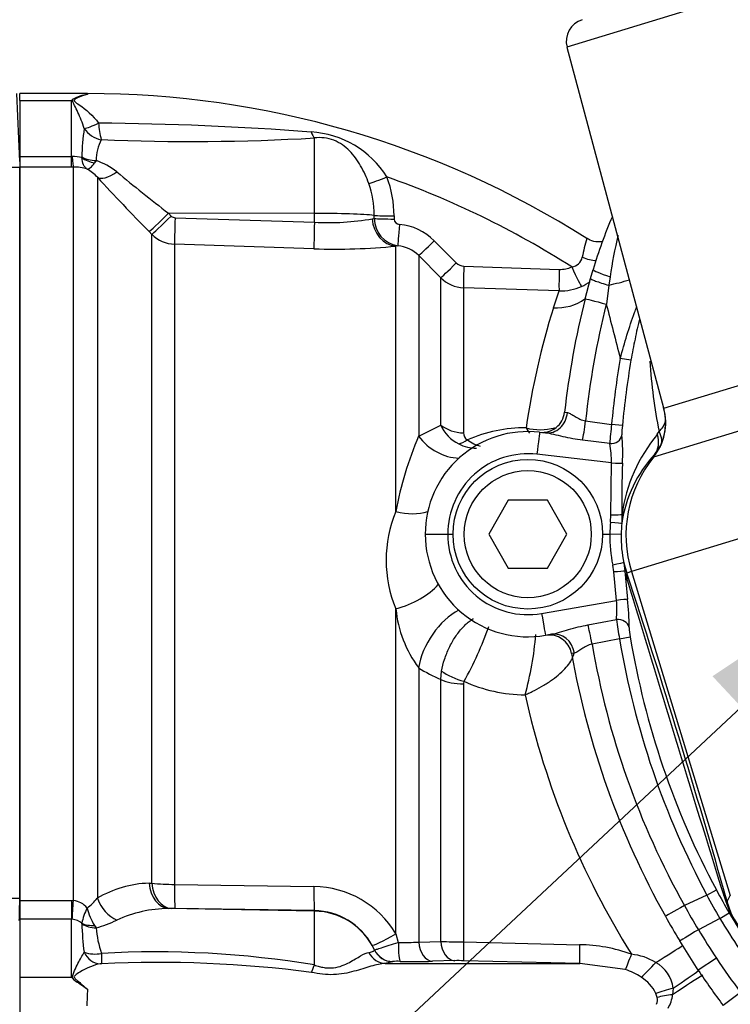
# Model space of a CAD drawing. Units: millimetres. Extents: x 0 to 594, y 0 to 420.
# Drawn here: x 98 to 110, y 330 to 347 of the extents above; entities that cross this region are included whole.
import ezdxf
from ezdxf.enums import TextEntityAlignment as Align

# ---------------------------------------------------------------- set-up
doc = ezdxf.new("R2010")
doc.units = ezdxf.units.MM
for name, color, linetype in [('Default', 7, 'Continuous'), ('GB-IW4-SPURBOX_R', 7, 'Continuous'), ('II1-01-STD', 7, 'Continuous'), ('II1-04SHW-STD', 7, 'Continuous'), ('II1-05-STD', 7, 'Continuous'), ('TSH-1', 7, 'Continuous')]:
    doc.layers.add(name, color=color, linetype=linetype)
doc.styles.add('SEACAD_Arial', font='arial.ttf')
doc.dimstyles.new('ISO-InstDr', dxfattribs={"dimtxt": 3.2, "dimasz": 4.48, "dimexe": 1.6, "dimexo": 1.6, "dimgap": 0.8, "dimtad": 1, "dimdec": 0, "dimlfac": 5, "dimzin": 0, "dimdsep": 46, "dimtxsty": 'SEACAD_Arial', "dimblk1": '_SE_FILLED', "dimblk2": '_SE_FILLED', "dimsah": 1, "dimcen": 1.6, "dimadec": 0, "dimazin": 0, "dimtfac": 0.5, "dimtofl": 0, "dimtmove": 0, "dimatfit": 3, "dimfxl": 1, "dimtzin": 0, "dimarcsym": 0})

# ---------------------------------------------------------------- blocks, each defined once
blk = doc.blocks.new('SEANNOT_GROUP77')
at = {"layer": 'Default', "linetype": 'Continuous'}
blk.add_hatch(color=7, dxfattribs=at).paths.add_polyline_path([(111.145, 334.41), (113.909, 338.015), (110.126, 335.501)])
at = {"layer": 'Default', "color": 7, "linetype": 'Continuous'}
blk.add_lwpolyline([(82.136, 308.323), (113.909, 338.015)], dxfattribs=at)
blk = doc.blocks.new('SE4')
at = {"layer": 'GB-IW4-SPURBOX_R', "color": 7, "linetype": 'Continuous'}
blk.add_arc((104.571, 338.015), 24.8, 71.8015, 174.2064, dxfattribs=at)
at = {"layer": 'II1-01-STD', "color": 7, "linetype": 'Continuous'}
for p, q in [((97.855, 345.695), (97.855, 345.815)), ((99.055, 345.815), (97.855, 345.815)), ((97.855, 345.695), (97.855, 344.7)), ((97.855, 345.695), (98.775, 345.695)), ((98.775, 344.7), (98.775, 345.695)), ((99.055, 345.815), (99.055, 345.8)), ((98.998, 345.197), (98.998, 345.197)), ((99.252, 345.294), (99.252, 345.294)), ((103.076, 343.695), (103.076, 345.03)), ((97.855, 344.7), (98.775, 344.7)), ((97.855, 344.7), (97.855, 344.515)), ((98.775, 344.7), (98.786, 344.701)), ((98.775, 344.515), (98.775, 344.7)), ((98.955, 344.684), (98.956, 344.694)), ((98.775, 344.515), (97.855, 344.515)), ((97.855, 344.515), (97.855, 331.531)), ((98.806, 344.515), (98.775, 344.515)), ((98.806, 331.53), (98.806, 344.515)), ((99.207, 344.631), (99.18, 344.588)), ((99.231, 344.333), (99.231, 331.569)), ((103.076, 343.695), (100.491, 343.697)), ((100.491, 343.697), (100.54, 343.648)), ((100.607, 343.618), (103.076, 343.537)), ((103.076, 343.537), (103.076, 343.695)), ((104.101, 343.6), (104.133, 343.606)), ((104.133, 343.606), (104.133, 343.66)), ((104.485, 343.649), (104.485, 343.596)), ((100.195, 343.324), (100.146, 343.374)), ((100.195, 331.836), (100.195, 343.324)), ((103.067, 343.069), (100.598, 343.15)), ((100.598, 343.15), (100.598, 331.815)), ((104.553, 343.122), (104.519, 343.115)), ((104.519, 338.417), (104.519, 343.115)), ((105.196, 343.211), (105.587, 342.818)), ((105.314, 342.554), (104.922, 342.948)), ((104.922, 342.948), (104.922, 339.753)), ((105.722, 342.759), (107.413, 342.704)), ((105.314, 339.948), (105.314, 342.554)), ((107.41, 342.323), (105.717, 342.379)), ((105.717, 342.379), (105.717, 339.809)), ((107.309, 342.022), (107.41, 342.323)), ((104.922, 339.753), (105.314, 339.948)), ((104.519, 330.939), (104.519, 336.693)), ((104.922, 335.65), (104.922, 330.795)), ((105.314, 335.442), (105.327, 335.592)), ((105.314, 330.805), (105.314, 335.442)), ((105.724, 335.411), (105.717, 335.364)), ((105.717, 335.364), (105.717, 330.796)), ((100.146, 331.835), (100.195, 331.836)), ((100.598, 331.815), (103.067, 331.777)), ((97.855, 331.531), (98.775, 331.531)), ((97.855, 331.531), (97.855, 331.198)), ((98.775, 331.531), (98.806, 331.53)), ((98.775, 331.531), (98.775, 331.198)), ((100.54, 331.389), (100.491, 331.388)), ((103.076, 331.351), (100.607, 331.39)), ((103.076, 331.343), (100.491, 331.388)), ((103.076, 331.343), (103.076, 331.351)), ((103.076, 330.388), (103.076, 331.343)), ((98.775, 331.198), (97.855, 331.198)), ((97.855, 331.198), (97.855, 330.175)), ((98.775, 330.175), (98.775, 331.198)), ((98.786, 331.197), (98.775, 331.198)), ((98.956, 331.118), (98.955, 331.127)), ((99.18, 331.089), (99.207, 331.047)), ((104.519, 330.939), (104.561, 330.786)), ((104.142, 330.656), (104.101, 330.736)), ((104.922, 330.795), (105.314, 330.805)), ((105.717, 330.796), (107.773, 330.747)), ((104.141, 330.653), (104.142, 330.656)), ((104.461, 330.446), (104.331, 330.414)), ((104.331, 330.414), (107.775, 330.414)), ((104.461, 330.449), (104.461, 330.446)), ((105.56, 330.465), (105.169, 330.455)), ((107.775, 330.414), (105.721, 330.464)), ((108.581, 330.306), (107.775, 330.414)), ((97.855, 330.175), (98.775, 330.175)), ((97.855, 330.175), (97.855, 329.455)), ((109.145, 329.814), (109.122, 329.885)), ((109.43, 329.978), (109.42, 329.862))]:
    blk.add_line(p, q, dxfattribs=at)
for centre, radius, start, end in [((99.296, 345.135), 0.765, 130.6524, 132.9205), ((99.149, 345.088), 0.718, 97.4895, 119.2514), ((99.055, 329.269), 16.546, 57.6755, 90), ((102.406, 344.659), 3.45, 171.0259, 179.4148), ((99.389, 345.466), 0.475, 214.5411, 259.0667), ((98.657, 286.33), 58.967, 85.75974, 89.42169), ((100.755, 345.382), 1.505, 183.3651, 194.7063), ((100.044, 344.619), 0.837, 152.9268, 179.1655), ((100.889, 382.457), 37.49, 267.5696, 273.3445), ((102.916, 343.435), 1.704, 32.0729, 86.6071), ((98.806, 344.052), 0.649, 76.7122, 91.7586), ((98.815, 343.744), 0.771, 72.3639, 90.6295), ((98.759, 343.93), 0.621, 40.595, 62.2446), ((98.84, 343.528), 1.162, 50.7624, 71.5933), ((130.797, 373.534), 43.001, 222.7706, 224.5382), ((122.157, 371.759), 35.452, 230.4347, 232.329), ((102.581, 343.66), 1.904, 359.6736, 20.9094), ((99.055, 329.269), 15.977, 57.5235, 70.6069), ((102.497, 343.675), 1.637, 359.4716, 19.5591), ((100.611, 343.717), 0.0992, 224.5, 267.9526), ((103.311, 348.052), 4.521, 267.0153, 280.0538), ((104.626, 343.609), 0.492, 180.3617, 261.4776), ((104.586, 343.6), 0.1, 182.6425, 267.7381), ((104.492, 342.511), 0.993, 44.7951, 84.7925), ((100.619, 343.751), 0.601, 225.2305, 268.0689), ((110.862, 342.365), 3.092, 163.324, 169.7046), ((103.451, 353.801), 10.739, 267.9517, 275.7064), ((104.499, 342.53), 0.595, 44.6502, 84.7723), ((107.613, 342.958), 0.211, 275.6794, 348.9384), ((105.728, 342.957), 0.198, 224.7848, 268.1052), ((107.429, 343.203), 0.499, 268.1675, 294.2124), ((105.737, 342.979), 0.6, 225.0155, 268.0381), ((107.441, 343.223), 0.9, 268.0164, 294.0096), ((107.434, 343.231), 0.91, 294.2016, 305.2829), ((120.378, 337.928), 13.695, 162.606, 171.7277), ((105.916, 340.204), 0.654, 203.0499, 244.2347), ((105.848, 339.801), 0.132, 176.3679, 240.8944), ((106.822, 337.261), 2.638, 89.9323, 113.1673), ((107.077, 340.848), 0.983, 255.1177, 285.0296), ((110.605, 337.308), 6.187, 156.7215, 169.6681), ((105.959, 340.258), 0.722, 243.0419, 268.9982), ((106.561, 337.555), 2.216, 157.1066, 202.8934), ((106.554, 336.881), 2.044, 185.2656, 217.0153), ((100.707, 338.259), 5.77, 330.4228, 341.0005), ((101.464, 336.672), 5.549, 344.3029, 355.4993), ((106.354, 337.87), 2.642, 237.1707, 246.8014), ((106.827, 337.822), 2.651, 245.4305, 269.5501), ((121.175, 338.382), 14.723, 192.5976, 212.0096), ((100.19, 329.974), 1.862, 91.3482, 121.0273), ((100.601, 335.668), 3.853, 263.9558, 269.9649), ((103.049, 330.07), 1.707, 30.5974, 89.3928), ((98.497, 332.158), 0.94, 305.8727, 321.2373), ((98.763, 331.167), 0.366, 38.661, 83.1495), ((99.989, 330.919), 1.054, 153.135, 168.6448), ((100.236, 331.723), 1.232, 195.4361, 211.0167), ((100.581, 330.006), 1.384, 88.9294, 91.7131), ((100.517, 329.133), 2.255, 90.6546, 114.6808), ((103.055, 330.156), 1.195, 29.0248, 89.0203), ((98.767, 330.912), 0.286, 48.7448, 86.0542), ((103.957, 331.259), 5.003, 181.6092, 187.4131), ((98.677, 333.066), 2.087, 284.7186, 295.4984), ((101.135, 331.216), 1.935, 185.0146, 198.7817), ((104.649, 334.52), 3.735, 268.6506, 274.1861), ((105.851, 346.408), 15.613, 268.0261, 269.5066), ((107.743, 328.007), 2.74, 69.7804, 89.3796), ((99.187, 331.183), 0.601, 251.4378, 281.1224), ((100.261, 313.404), 17.216, 80.5904, 93.191), ((108.591, 329.578), 1.005, 58.261, 84.3431), ((99.304, 330.204), 0.207, 88.7988, 97.036), ((100.298, 309.333), 21.101, 82.5796, 92.6875), ((104.549, 329.728), 0.726, 86.5578, 96.993), ((104.834, 345.259), 14.809, 269.0657, 271.2953), ((105.631, 326.789), 3.676, 88.603, 91.1146), ((108.82, 329.896), 0.615, 7.6639, 60.8457), ((97.442, 329.1), 1.712, 37.745, 38.8943), ((108.319, 329.388), 0.954, 55.2726, 74.0652), ((108.491, 329.575), 0.703, 26.1569, 58.0636), ((129.153, 328.782), 30.121, 177.7621, 178.3228), ((108.869, 329.918), 0.554, 327.9312, 354.1925), ((108.962, 329.765), 0.189, 337.1947, 14.9808)]:
    blk.add_arc(centre, radius, start, end, dxfattribs=at)
for centre, major_axis, ratio, start_param, end_param in [((99.253, 345.337), (-0.289, -0.138), 0.122272, 0.432898, 1.510351), ((99.253, 345.337), (-0.288, -0.139), 0.120789, 0.432909, 1.510972), ((103.083, 345.4), (0.046, -0.397), 0.311545, -0.880567, -0.410997), ((98.806, 345.012), (0.003, -0.5), 0.056784, -0.899867, -0.116363), ((99.213, 344.875), (0.389, -0.095), 0.719965, 4.174187, 4.802408), ((99.214, 344.886), (-0.4, 0.006), 0.6365, 0.878121, 1.563205), ((99.584, 344.684), (-0.367, -0.339), 0.390069, 0.09224, 1.202646), ((104.367, 344.359), (-0.372, -0.146), 0.039602, 0.477053, 1.536546), ((100.5, 343.723), (-0.356, -0.351), 0.025091, 0.104413, 1.521636), ((100.548, 343.674), (-0.356, -0.351), 0.025094, 0.104864, 1.521638), ((100.616, 343.644), (-0.016, -0.5), 0.015742, 4.765288, 6.134391), ((103.055, 343.632), (1.2, 0), 0.052336, 0.454063, 1.553343), ((104.536, 343.613), (0.057, -0.497), 0.870928, 4.637682, 6.111107), ((104.493, 343.669), (-0.4, -0.001), 0.048939, 0.453979, 1.552224), ((104.493, 343.615), (-0.4, -0.001), 0.048916, 0.453851, 1.552163), ((103.085, 343.563), (-0.016, -0.5), 0.015741, 4.765288, 6.136289), ((104.589, 343.52), (-0.036, -0.398), 0.014458, 4.762715, 6.208055), ((105.205, 343.23), (-0.284, -0.282), 0.019094, 0.054563, 1.52204), ((107.919, 343.071), (-0.379, 0.128), 0.446798, 1.45925, 2.120857), ((105.596, 342.836), (-0.284, -0.282), 0.017412, 0.056748, 1.521414), ((105.731, 342.778), (-0.013, -0.4), 0.021638, 4.760071, 6.202595), ((107.645, 342.765), (0.164, -0.365), 0.043725, 4.741181, 6.224318), ((107.424, 342.722), (-0.013, -0.4), 0.026193, 4.75773, 6.205364), ((107.34, 342.897), (0.864, -0.252), 0.971044, 4.953634, 5.616088), ((105.738, 340.284), (-0.6, 0), 0.79284, 0.785398, 1.53589), ((107.007, 340.315), (-0.067, -0.596), 0.793518, 0.821615, 0.89019), ((105.558, 340.233), (0.505, -0.745), 0.885535, 4.757401, 5.725349), ((105.805, 340.155), (-0.29, -0.525), 0.487903, 0.380062, 0.792158), ((104.55, 338.997), (0.837, -0.33), 0.625217, 4.91722, 5.618185), ((104.55, 337.156), (-0.837, -0.33), 0.478165, 1.347603, 2.391319), ((105.558, 335.932), (-0.493, -0.753), 0.552206, 3.893264, 5.419272), ((105.745, 335.677), (0.573, -0.177), 0.436372, 4.03857, 4.809821), ((105.738, 335.628), (-0.6, 0), 0.440253, 0.785398, 1.53589), ((100.5, 331.887), (0.018, -0.5), 0.712598, 4.791306, 6.208529), ((100.548, 331.889), (0.018, -0.5), 0.71264, 4.791751, 6.208525), ((100.616, 331.889), (-0.008, -0.5), 0.032927, 4.861702, 6.230805), ((103.085, 331.85), (-0.008, -0.5), 0.032948, 4.859804, 6.230805), ((99.584, 331.611), (-0.265, 0.424), 0.676416, 1.26343, 2.373836), ((98.806, 331.588), (-0.028, -0.499), 0.006627, 0.671306, 1.45481), ((103.055, 330.144), (1.2, 0), 0.99863, 0.438434, 1.553343), ((99.213, 331.365), (-0.39, -0.089), 0.674307, 0.706462, 1.334683), ((99.214, 331.355), (-0.4, -0.008), 0.771184, 0.853778, 1.538863), ((104.536, 330.981), (-0.436, -0.244), 0.056482, 0.025726, 1.49915), ((104.6, 330.812), (-0.005, -0.36), 0.105392, 4.786306, 6.234136), ((105.177, 330.814), (0.01, -0.36), 0.70867, 4.745823, 6.215219), ((105.568, 330.824), (0.009, -0.36), 0.708737, 4.749647, 6.216281), ((105.729, 330.824), (-0.008, -0.36), 0.033307, 4.79099, 6.236246), ((107.785, 330.773), (-0.01, -0.36), 0.032963, 4.787689, 6.239294), ((108.91, 330.318), (0.767, 0.47), 0.013779, -1.301898, -0.451337), ((99.28, 330.766), (0.095, -0.347), 0.89115, 4.916087, 5.983263), ((99.309, 330.769), (0, -0.36), 0.020274, -1.061436, -0.114096), ((104.337, 330.773), (0.038, -0.358), 0.926062, 5.080809, 6.151902), ((104.467, 330.806), (-0.36, 0.012), 0.998799, 0.470672, 1.58462), ((104.467, 330.808), (-0.36, 0.012), 0.9988, 0.470764, 1.584777), ((108.703, 330.6), (-0.135, -0.334), 0.009435, -1.501083, -0.485595), ((103.082, 330.523), (-0.11, -0.343), 0.104821, 0.718987, 1.200247), ((109.036, 330.387), (0.246, 0.263), 0.086458, 3.844912, 4.967656), ((109.28, 329.742), (0.746, 0.504), 0.024082, 0.432621, 1.365378), ((109.205, 329.853), (0.75, 0.497), 0.022955, -1.282674, -0.467261), ((109.34, 329.928), (0.346, 0.099), 0.067402, 1.289554, 2.231185), ((109.364, 329.814), (0.356, 0.052), 0.111574, 1.396455, 2.218408)]:
    blk.add_ellipse(centre, major_axis=major_axis, ratio=ratio, start_param=start_param, end_param=end_param, dxfattribs=at)
for points, knots in [([(98.998, 345.197), (98.982, 345.25), (98.964, 345.3), (98.927, 345.395), (98.907, 345.44), (98.868, 345.526), (98.847, 345.566), (98.818, 345.624), (98.809, 345.642), (98.798, 345.67), (98.795, 345.679), (98.793, 345.697), (98.795, 345.706), (98.798, 345.715)], [0, 0, 0, 0, 0.25, 0.25, 0.5, 0.5, 0.75, 0.75, 0.875, 0.875, 0.9375, 0.9375, 1, 1, 1, 1]), ([(99.055, 345.8), (98.996, 345.788), (98.935, 345.768), (98.863, 345.732), (98.848, 345.724), (98.823, 345.706), (98.815, 345.693), (98.843, 345.657), (98.878, 345.639), (99.029, 345.533), (99.153, 345.429), (99.252, 345.294)], [0, 0, 0, 0, 0.25, 0.25, 0.3125, 0.3125, 0.375, 0.375, 0.5, 0.5, 1, 1, 1, 1]), ([(104.039, 344.223), (103.998, 344.333), (103.951, 344.438), (103.866, 344.585), (103.836, 344.632), (103.77, 344.721), (103.735, 344.762), (103.658, 344.84), (103.617, 344.876), (103.524, 344.94), (103.474, 344.968), (103.363, 345.011), (103.306, 345.025), (103.189, 345.038), (103.132, 345.037), (103.076, 345.03)], [0, 0, 0, 0, 0.25, 0.25, 0.375, 0.375, 0.5, 0.5, 0.625, 0.625, 0.75, 0.75, 0.875, 0.875, 1, 1, 1, 1]), ([(99.048, 344.479), (99.042, 344.483), (99.036, 344.488), (99.025, 344.498), (99.02, 344.504), (99.004, 344.524), (98.995, 344.539), (98.971, 344.592), (98.96, 344.634), (98.955, 344.684)], [0, 0, 0, 0, 0.125, 0.125, 0.25, 0.25, 0.5, 0.5, 1, 1, 1, 1]), ([(99.048, 344.479), (99.052, 344.479), (99.057, 344.479), (99.066, 344.481), (99.071, 344.483), (99.086, 344.489), (99.096, 344.496), (99.13, 344.524), (99.154, 344.552), (99.18, 344.588)], [0, 0, 0, 0, 0.125, 0.125, 0.25, 0.25, 0.5, 0.5, 1, 1, 1, 1]), ([(108.179, 343.195), (108.153, 343.191), (108.077, 343.186), (107.977, 343.204), (107.924, 343.243), (107.906, 343.257)], [0.6820248, 0.6820248, 0.6820248, 0.6820248, 0.7702053, 0.9303619, 1, 1, 1, 1]), ([(105.784, 339.686), (105.86, 339.631), (105.935, 339.595), (106.01, 339.576), (106.011, 339.576), (106.012, 339.576)], [0, 0, 0, 0, 0.5, 0.5, 0.5092229, 0.5092229, 0.5092229, 0.5092229]), ([(105.327, 335.592), (105.34, 335.661), (105.358, 335.73), (105.392, 335.834), (105.405, 335.869), (105.432, 335.937), (105.447, 335.971), (105.495, 336.071), (105.531, 336.135), (105.59, 336.224), (105.611, 336.252), (105.653, 336.307), (105.675, 336.333), (105.742, 336.406), (105.788, 336.448), (105.854, 336.498), (105.874, 336.511), (105.894, 336.523)], [0, 0, 0, 0, 0.125, 0.125, 0.1875, 0.1875, 0.25, 0.25, 0.375, 0.375, 0.4375, 0.4375, 0.5, 0.5, 0.625, 0.625, 0.6775113, 0.6775113, 0.6775113, 0.6775113]), ([(106.806, 335.171), (106.834, 335.183), (106.863, 335.196), (106.92, 335.222), (106.948, 335.236), (107.032, 335.278), (107.086, 335.308), (107.166, 335.357), (107.192, 335.374), (107.243, 335.408), (107.268, 335.425), (107.339, 335.477), (107.384, 335.513), (107.466, 335.586), (107.503, 335.623), (107.567, 335.695), (107.595, 335.731), (107.638, 335.801), (107.654, 335.834), (107.667, 335.876), (107.67, 335.887), (107.672, 335.897)], [0, 0, 0, 0, 0.0625, 0.0625, 0.125, 0.125, 0.25, 0.25, 0.3125, 0.3125, 0.375, 0.375, 0.5, 0.5, 0.625, 0.625, 0.75, 0.75, 0.875, 0.875, 0.9197882, 0.9197882, 0.9197882, 0.9197882]), ([(104.142, 330.656), (104.143, 330.655), (104.155, 330.659), (104.197, 330.672), (104.227, 330.681), (104.304, 330.706), (104.349, 330.721), (104.451, 330.753), (104.504, 330.769), (104.561, 330.786)], [0, 0, 0, 0, 0.25, 0.25, 0.5, 0.5, 0.75, 0.75, 1, 1, 1, 1]), ([(98.796, 330.148), (98.794, 330.16), (98.793, 330.173), (98.795, 330.197), (98.798, 330.21), (98.809, 330.245), (98.818, 330.267), (98.847, 330.333), (98.867, 330.375), (98.906, 330.452), (98.925, 330.489), (98.962, 330.556), (98.98, 330.586), (98.996, 330.613)], [0, 0, 0, 0, 0.0625, 0.0625, 0.125, 0.125, 0.25, 0.25, 0.5, 0.5, 0.75, 0.75, 1, 1, 1, 1]), ([(103.076, 330.388), (103.104, 330.379), (103.132, 330.37), (103.188, 330.355), (103.217, 330.349), (103.275, 330.339), (103.304, 330.336), (103.36, 330.335), (103.388, 330.336), (103.47, 330.345), (103.52, 330.359), (103.614, 330.394), (103.655, 330.414), (103.733, 330.455), (103.768, 330.475), (103.834, 330.514), (103.865, 330.533), (103.951, 330.581), (103.999, 330.604), (104.041, 330.612)], [0, 0, 0, 0, 0.0625, 0.0625, 0.125, 0.125, 0.1875, 0.1875, 0.25, 0.25, 0.375, 0.375, 0.5, 0.5, 0.625, 0.625, 0.75, 0.75, 1, 1, 1, 1]), ([(104.041, 330.612), (104.077, 330.62), (104.102, 330.627), (104.134, 330.642), (104.141, 330.648), (104.141, 330.653)], [0, 0, 0, 0, 0.5, 0.5, 1, 1, 1, 1]), ([(99.279, 330.409), (99.175, 330.392), (99.048, 330.339), (98.891, 330.245), (98.857, 330.226), (98.827, 330.192), (98.821, 330.185), (98.82, 330.168), (98.825, 330.16), (98.842, 330.138), (98.857, 330.126), (98.932, 330.063), (98.995, 330.013), (99.055, 329.958)], [0, 0, 0, 0, 0.5, 0.5, 0.625, 0.625, 0.65625, 0.65625, 0.6875, 0.6875, 0.75, 0.75, 1, 1, 1, 1]), ([(104.331, 330.414), (104.253, 330.41), (104.169, 330.391), (104.03, 330.352), (103.982, 330.338), (103.881, 330.307), (103.829, 330.291), (103.665, 330.247), (103.544, 330.222), (103.352, 330.215), (103.287, 330.217), (103.155, 330.232), (103.089, 330.244), (103.023, 330.257)], [0, 0, 0, 0, 0.25, 0.25, 0.375, 0.375, 0.5, 0.5, 0.75, 0.75, 0.875, 0.875, 1, 1, 1, 1]), ([(98.796, 330.148), (98.804, 330.138), (98.814, 330.129), (98.834, 330.113), (98.845, 330.105), (98.877, 330.083), (98.899, 330.068), (98.966, 330.022), (99.011, 329.991), (99.055, 329.958)], [0, 0, 0, 0, 0.125, 0.125, 0.25, 0.25, 0.5, 0.5, 1, 1, 1, 1])]:
    blk.add_open_spline(points, degree=3, knots=knots, dxfattribs=at)
blk.add_open_spline([(106.825, 339.898), (106.846, 339.862), (106.866, 339.83), (106.884, 339.804)], degree=3, dxfattribs=at)
at = {"layer": 'II1-04SHW-STD', "color": 7, "linetype": 'Continuous'}
for p, q in [((114.19, 348.668), (107.549, 346.638)), ((107.549, 346.638), (109.26, 340.254)), ((107.966, 342.54), (108.012, 342.701)), ((108.311, 342.574), (108.289, 342.423)), ((107.871, 342.184), (107.966, 342.54)), ((108.289, 342.423), (108.246, 342.089)), ((109.264, 340.246), (112.449, 341.219)), ((108.682, 341.094), (108.493, 341.127)), ((112.635, 340.463), (109.081, 339.377)), ((107.507, 340.173), (107.559, 340.167)), ((109.268, 340.256), (109.264, 340.246)), ((107.878, 340.021), (108.338, 339.959)), ((108.53, 339.941), (108.338, 339.959)), ((107.063, 339.82), (107.168, 339.808)), ((109.149, 339.784), (109.181, 339.831)), ((108.306, 339.618), (107.825, 339.678)), ((108.338, 339.278), (107.017, 339.43)), ((109.081, 339.377), (109.103, 339.431)), ((109.201, 339.567), (109.103, 339.431)), ((108.327, 338.358), (108.338, 339.278)), ((106.509, 338.615), (106.162, 338.015)), ((107.201, 338.615), (106.509, 338.615)), ((107.548, 338.015), (107.201, 338.615)), ((108.523, 338.364), (108.52, 338.211)), ((108.321, 338.229), (108.327, 338.358)), ((105.037, 338.015), (105.438, 338.015)), ((105.438, 338.015), (105.53, 338.015)), ((106.162, 338.015), (106.509, 337.415)), ((107.201, 337.415), (107.548, 338.015)), ((108.18, 338.015), (108.307, 338.015)), ((108.307, 338.015), (108.307, 338.015)), ((108.507, 338.011), (108.307, 338.015)), ((110.866, 338.017), (108.689, 337.352)), ((108.555, 337.507), (108.61, 337.327)), ((108.555, 337.507), (108.573, 337.359)), ((106.509, 337.415), (107.201, 337.415)), ((108.378, 337.346), (108.36, 337.469)), ((108.428, 336.844), (108.378, 337.346)), ((108.615, 337.208), (108.573, 337.359)), ((108.689, 337.352), (108.61, 337.327)), ((108.689, 337.352), (110.442, 331.619)), ((107.099, 336.612), (108.428, 336.844)), ((107.92, 336.41), (108.424, 336.503)), ((107.273, 336.243), (107.168, 336.224)), ((108.479, 336.165), (107.993, 336.07)), ((108.479, 336.165), (108.669, 336.197)), ((107.683, 335.91), (107.63, 335.901)), ((110.025, 331.627), (109.628, 331.44)), ((110.025, 331.627), (110.195, 331.718)), ((110.386, 331.513), (110.442, 331.619)), ((110.258, 331.214), (109.876, 331.013)), ((110.258, 331.214), (110.424, 331.312)), ((109.874, 330.295), (109.546, 330.813)), ((110.196, 330.508), (109.874, 330.295)), ((110.624, 329.903), (110.317, 329.67))]:
    blk.add_line(p, q, dxfattribs=at)
for radius in [1.325, 1.125]:
    blk.add_circle((106.855, 338.015), radius, dxfattribs=at)
for centre, radius, start, end in [((107.936, 346.742), 0.4, 107, 195), ((115.5, 340.515), 7.8, 156.3839, 163.7259), ((115.726, 341.482), 7.495, 165.9233, 171.6249), ((105.339, 354.722), 12.648, 283.4893, 285.2024), ((122.319, 338.525), 14.904, 165.7853, 173.6479), ((122.319, 338.524), 14.518, 165.7864, 174.0837), ((990.274, 568.262), 910.565, 194.382098, 194.444587), ((123.09, 338.604), 14.814, 170.1926, 174.7528), ((123.09, 338.604), 14.621, 170.1924, 174.7526), ((117.75, 341.584), 8.746, 183.3178, 191.5636), ((107.109, 340.218), 0.4, 263.4201, 353.6489), ((108.358, 339.991), 0.938, 328.0963, 16.3025), ((115.503, 339.099), 7.216, 173.1588, 175.8765), ((109.737, 339.808), 1.215, 173.7112, 181.7119), ((108.889, 340.138), 0.424, 313.661, 343.9469), ((106.855, 338.015), 1.817, 83.4201, 180), ((111.311, 337.983), 2.813, 140.2047, 172.2097), ((104.443, 339.44), 4.093, 357.6464, 4.6457), ((106.568, 339.284), 1.769, 359.8098, 10.8994), ((106.855, 338.022), 1.417, 83.4201, 180.2822), ((110.808, 337.868), 2.314, 137.493, 171.4811), ((123.084, 338.655), 14.564, 177.5733, 181.1452), ((110.705, 337.966), 2.398, 173.7011, 178.8385), ((110.705, 337.97), 2.198, 173.7017, 178.923), ((106.855, 338.015), 1.817, 180, 279.91), ((106.855, 338.008), 1.417, 179.7178, 279.91), ((123.05, 338.55), 14.526, 184.7018, 186.6666), ((-27.207, 292.664), 142.972, 15.76716, 18.20363), ((769.002, 536.168), 689.707, 196.766406, 197.251818), ((106.681, 336.694), 1.753, 353.731, 4.8876), ((104.554, 336.393), 4.096, 359.6055, 6.597), ((115.646, 337.508), 7.292, 187.9194, 190.6101), ((109.864, 336.419), 1.216, 182.5565, 190.5431), ((107.237, 335.83), 0.4, 10.1325, 99.91), ((123.076, 338.606), 14.8, 189.4934, 208.1349), ((123.075, 338.606), 14.606, 189.493, 208.1363), ((122.315, 338.525), 14.531, 189.7253, 209.182), ((122.315, 338.525), 14.917, 190.1325, 209.183), ((119.701, 336.799), 10.972, 208.1233, 210.6015), ((119.7, 336.798), 10.778, 208.1237, 210.6024), ((112.089, 332.147), 1.841, 196.6364, 288.0916), ((122.313, 338.524), 14.529, 209.1816, 211.1287), ((122.315, 338.525), 14.917, 209.183, 211.1294), ((119.751, 336.828), 11.029, 210.604, 217.299), ((119.749, 336.827), 10.835, 210.6043, 217.3004), ((122.314, 338.525), 14.53, 211.1286, 213.4854), ((119.73, 336.815), 11.432, 213.4855, 217.2005), ((119.73, 336.815), 11.817, 213.4854, 217.2006)]:
    blk.add_arc(centre, radius, start, end, dxfattribs=at)
for centre, major_axis, ratio, start_param, end_param in [((108.396, 342.589), (-0.384, 0.112), 0.096371, 0, 1.37626), ((108.259, 342.086), (-0.388, 0.098), 0.000609, 0, 1.535853), ((107.214, 340.206), (0.046, 0.397), 0.86791, 3.141593, 4.716055), ((108.318, 339.992), (0.287, -0.937), 0.999391, 0.594949, 1.53589), ((107.865, 340.022), (0.053, 0.396), 0.034912, 3.666643, 4.713822), ((107.017, 339.423), (0.046, 0.397), 0.002, 0, 1.553458), ((108.325, 339.788), (0.199, 0.017), 0.848863, 4.541162, 6.086806), ((108.651, 339.826), (0.445, -0.402), 0.673928, 0.024962, 0.845649), ((108.686, 339.875), (-0.518, 0.302), 0.532368, 3.119143, 3.865471), ((108.338, 339.281), (0.2, -0.008), 0.017437, 4.713125, 6.081503), ((110.792, 337.995), (-0.643, 2.104), 0.999391, 0.594949, 1.570796), ((108.327, 338.361), (0.2, 0.004), 0.017449, 4.712037, 6.076427), ((108.321, 338.233), (0.199, -0.022), 0.017347, 4.714304, 6.251126), ((110.708, 337.973), (-1.962, -1.386), 0.999021, 5.65005, 5.878986), ((110.708, 337.969), (-1.817, -1.244), 0.998887, 5.663366, 5.893756), ((108.36, 337.466), (0.196, 0.042), 0.017067, 0.034784, 1.567149), ((108.378, 337.343), (0.199, 0.016), 0.017394, 0.204167, 1.56937), ((108.036, 337.152), (0.568, 0.194), 0.675403, 5.945609, 6.235843), ((108.428, 336.84), (0.199, 0.023), 0.017335, 0.200773, 1.568774), ((107.099, 336.618), (0.069, -0.394), 0.003004, 4.729582, 6.283185), ((108.453, 336.334), (-0.2, 0.003), 0.850918, 3.337518, 4.869741), ((107.341, 335.849), (-0.069, 0.394), 0.866863, 4.71572, 6.283185), ((107.979, 336.068), (-0.076, 0.393), 0.03493, 4.711525, 5.761165), ((109.812, 331.338), (0.58, 0.154), 0.728129, 0.050937, 0.329261), ((109.64, 331.446), (0.349, 0.195), 0.000697, 1.605738, 3.141593), ((109.888, 331.02), (0.342, 0.207), 0.000385, 1.605742, 3.141593)]:
    blk.add_ellipse(centre, major_axis=major_axis, ratio=ratio, start_param=start_param, end_param=end_param, dxfattribs=at)
for points, knots in [([(107.966, 342.54), (107.965, 342.537), (107.973, 342.532), (108.003, 342.517), (108.026, 342.508), (108.085, 342.487), (108.121, 342.475), (108.2, 342.45), (108.244, 342.436), (108.289, 342.423)], [0, 0, 0, 0, 0.25, 0.25, 0.5, 0.5, 0.75, 0.75, 1, 1, 1, 1]), ([(108.493, 341.127), (108.53, 341.266), (108.569, 341.404), (108.653, 341.674), (108.697, 341.808), (108.757, 341.972), (108.769, 342.005), (108.782, 342.037)], [0, 0, 0, 0, 0.25, 0.25, 0.5, 0.5, 0.5643479, 0.5643479, 0.5643479, 0.5643479]), ([(108.836, 341.834), (108.806, 341.714), (108.779, 341.593), (108.728, 341.346), (108.704, 341.221), (108.682, 341.094)], [0.5041132, 0.5041132, 0.5041132, 0.5041132, 0.75, 0.75, 1, 1, 1, 1]), ([(107.559, 340.167), (107.577, 340.165), (107.597, 340.156), (107.642, 340.13), (107.667, 340.114), (107.719, 340.082), (107.748, 340.066), (107.81, 340.038), (107.843, 340.027), (107.878, 340.021)], [0, 0, 0, 0, 0.25, 0.25, 0.5, 0.5, 0.75, 0.75, 1, 1, 1, 1]), ([(107.825, 339.678), (107.766, 339.686), (107.708, 339.695), (107.592, 339.716), (107.535, 339.729), (107.423, 339.754), (107.368, 339.768), (107.263, 339.792), (107.213, 339.803), (107.168, 339.808)], [0, 0, 0, 0, 0.25, 0.25, 0.5, 0.5, 0.75, 0.75, 1, 1, 1, 1]), ([(107.273, 336.243), (107.295, 336.247), (107.319, 336.252), (107.367, 336.265), (107.392, 336.272), (107.47, 336.295), (107.524, 336.311), (107.633, 336.343), (107.69, 336.358), (107.804, 336.387), (107.861, 336.399), (107.92, 336.41)], [0, 0, 0, 0, 0.125, 0.125, 0.25, 0.25, 0.5, 0.5, 0.75, 0.75, 1, 1, 1, 1]), ([(107.993, 336.07), (107.958, 336.063), (107.926, 336.05), (107.866, 336.02), (107.838, 336.002), (107.787, 335.968), (107.763, 335.95), (107.731, 335.93), (107.721, 335.924), (107.701, 335.915), (107.692, 335.911), (107.683, 335.91)], [0, 0, 0, 0, 0.25, 0.25, 0.5, 0.5, 0.75, 0.75, 0.875, 0.875, 1, 1, 1, 1]), ([(110.386, 331.513), (110.397, 331.468), (110.41, 331.424), (110.442, 331.333), (110.459, 331.289), (110.496, 331.216), (110.505, 331.2), (110.526, 331.164), (110.538, 331.146), (110.568, 331.103), (110.585, 331.082), (110.634, 331.025), (110.665, 330.993), (110.826, 330.844), (110.969, 330.759), (111.441, 330.575), (111.807, 330.563), (112.155, 330.68)], [0, 0, 0, 0, 0.0625, 0.0625, 0.125, 0.125, 0.140625, 0.140625, 0.15625, 0.15625, 0.1875, 0.1875, 0.25, 0.25, 0.5, 0.5, 1, 1, 1, 1])]:
    blk.add_open_spline(points, degree=3, knots=knots, dxfattribs=at)
at = {"layer": 'II1-05-STD', "color": 7, "linetype": 'Continuous'}
for p, q in [((97.855, 344.615), (97.804, 345.815)), ((97.855, 344.51), (95.707, 344.51)), ((97.855, 331.57), (97.855, 344.51)), ((95.707, 331.57), (97.855, 331.57))]:
    blk.add_line(p, q, dxfattribs=at)
blk.add_arc((89.038, 331.539), 8.817, 357.6323, 0.206, dxfattribs=at)
blk = doc.blocks.new('DMBLK613')
at = {"layer": 'Default', "linetype": 'Continuous'}
for points in [[(69.075, 396.045), (64.595, 395.298), (69.075, 394.552)], [(119.375, 396.045), (119.375, 394.552), (123.855, 395.298)]]:
    blk.add_hatch(color=7, dxfattribs=at).paths.add_polyline_path(points)
at = {"layer": 'Default', "color": 7, "linetype": 'Continuous'}
for p, q in [((64.595, 337.76), (64.595, 396.898)), ((123.855, 349.561), (123.855, 396.898)), ((64.595, 395.298), (123.855, 395.298))]:
    blk.add_line(p, q, dxfattribs=at)
at = {"layer": 'Default', "color": 7, "linetype": 'Continuous', "style": 'SEACAD_Arial'}
for s, p in [('296', (87.79, 403.138)), ('(', (84.729, 399.298)), (')', (102.26, 399.298)), ('11.67"', (87.79, 399.298))]:
    blk.add_text(s, height=3.2, dxfattribs=at).set_placement(p, align=Align.TOP_LEFT)
blk = doc.blocks.new('_SE_FILLED')
at = {"color": 0}
blk.add_line((0, 0), (-1, 0), dxfattribs=at)
blk.add_solid([(0, 0), (-1, -0.1665), (-1, 0.1665), (0, 0)], dxfattribs=at)
blk = doc.blocks.new('DMBLK628')
at = {"layer": 'Default', "linetype": 'Continuous'}
for points in [[(119.397, 384.813), (123.855, 385.682), (119.356, 386.306)], [(104.918, 384.227), (100.778, 382.36), (105.3, 382.783)]]:
    blk.add_hatch(color=7, dxfattribs=at).paths.add_polyline_path(points)
at = {"layer": 'Default', "color": 7, "linetype": 'Continuous'}
for p, q in [((123.855, 349.561), (123.855, 387.282)), ((106.392, 363.266), (100.327, 383.895))]:
    blk.add_line(p, q, dxfattribs=at)
blk.add_arc((123.855, 303.867), 81.815, 90, 106.38332, dxfattribs=at)
at = {"layer": 'Default', "color": 7, "linetype": 'Continuous', "style": 'SEACAD_Arial'}
blk.add_text('16°', height=3.2, rotation=8.1917, dxfattribs=at).set_placement((108.254, 388.321), align=Align.TOP_LEFT)

msp = doc.modelspace()

# ---------------------------------------------------------------- block references
at = {"layer": 'Default'}
msp.add_blockref('SEANNOT_GROUP77', (0, 0), dxfattribs=at)
at = {"layer": 'TSH-1'}
msp.add_blockref('SE4', (0, 0), dxfattribs=at)

# ---------------------------------------------------------------- dimensions: what is measured, and where the dimension line sits
at = {"layer": 'Default', "color": 7, "linetype": 'Continuous'}
dim = msp.add_linear_dim(base=(123.855, 395.298), p1=(64.595, 336.16), p2=(123.855, 338.015), text='\\A1;<>', dimstyle='ISO-InstDr', override={"dimpost": '\\X'}, dxfattribs=at)
dim.commit()
dim.dimension.update_dxf_attribs({"geometry": 'DMBLK613', "text_midpoint": (94.225, 395.298), "dimtype": 160})
dim = msp.add_angular_dim_2l(base=(112.198, 384.847), line1=((123.855, 303.867), (106.843, 361.731)), line2=((123.855, 303.867), (123.855, 347.961)), text='\\A1;<>', dimstyle='ISO-InstDr', override={"dimpost": '\\X', "dimtolj": 1}, dxfattribs=at)
dim.commit()
dim.dimension.update_dxf_attribs({"geometry": 'DMBLK628', "text_midpoint": (112.198, 384.847), "dimtype": 162})

doc.saveas('drawing.dxf')
